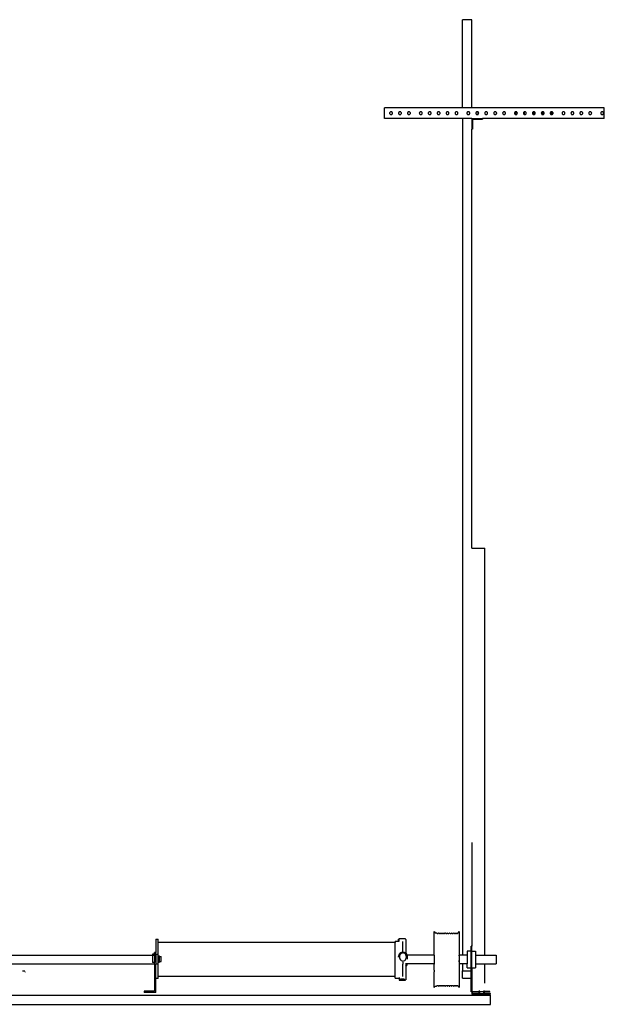
# Model space of a CAD drawing. Units: inches. Extents: x 33 to 454, y -24 to 101.
# Drawn here: x 98 to 162, y -7 to 101 of the extents above; entities that cross this region are included whole.
import ezdxf

# ---------------------------------------------------------------- set-up
doc = ezdxf.new("R2010")
doc.units = ezdxf.units.IN
doc.header["$MEASUREMENT"] = 0
doc.layers.add('Edges', color=7, linetype='Continuous')

# ---------------------------------------------------------------- blocks, each defined once
blk = doc.blocks.new('clopay reserve wood garage door pl')
at = {"layer": 'Edges'}
for p, q in [((146.42, 91.59), (146.42, 101.3)), ((147.42, 101.3), (146.42, 101.3)), ((147.42, 91.59), (147.42, 101.3)), ((137.8, 90.4), (137.8, 91.59)), ((146.42, 91.59), (137.8, 91.59)), ((147.42, 91.59), (146.42, 91.59)), ((162.04, 91.59), (147.42, 91.59)), ((162.04, 90.4), (162.04, 91.59)), ((146.42, 90.4), (137.8, 90.4)), ((138.4, 91.07), (138.38, 91.04)), ((138.38, 91.04), (138.38, 90.99)), ((138.38, 90.99), (138.38, 90.95)), ((138.38, 90.95), (138.4, 90.92)), ((138.38, 90.42), (138.38, 90.43)), ((138.42, 91.11), (138.4, 91.07)), ((138.4, 90.92), (138.42, 90.88)), ((138.46, 91.13), (138.42, 91.11)), ((138.42, 90.88), (138.46, 90.86)), ((138.5, 91.15), (138.46, 91.13)), ((138.46, 90.86), (138.5, 90.84)), ((138.54, 91.15), (138.5, 91.15)), ((138.5, 90.84), (138.54, 90.84)), ((138.58, 91.15), (138.54, 91.15)), ((138.54, 90.84), (138.58, 90.84)), ((138.62, 91.13), (138.58, 91.15)), ((138.58, 90.84), (138.62, 90.86)), ((138.65, 91.11), (138.62, 91.13)), ((138.62, 90.86), (138.65, 90.88)), ((138.67, 91.07), (138.65, 91.11)), ((138.65, 90.88), (138.67, 90.92)), ((138.69, 91.04), (138.67, 91.07)), ((138.67, 90.92), (138.69, 90.95)), ((138.7, 90.99), (138.69, 91.04)), ((138.69, 90.95), (138.7, 90.99)), ((138.7, 90.43), (138.7, 90.43)), ((139.37, 91.04), (139.36, 90.99)), ((139.36, 90.99), (139.37, 90.95)), ((139.38, 91.07), (139.37, 91.04)), ((139.37, 90.95), (139.38, 90.92)), ((139.41, 91.11), (139.38, 91.07)), ((139.38, 90.92), (139.41, 90.88)), ((139.44, 91.13), (139.41, 91.11)), ((139.41, 90.88), (139.44, 90.86)), ((139.48, 91.15), (139.44, 91.13)), ((139.44, 90.86), (139.48, 90.84)), ((139.52, 91.15), (139.48, 91.15)), ((139.48, 90.84), (139.52, 90.84)), ((139.56, 91.15), (139.52, 91.15)), ((139.52, 90.84), (139.56, 90.84)), ((139.6, 91.13), (139.56, 91.15)), ((139.56, 90.84), (139.6, 90.86)), ((139.63, 91.11), (139.6, 91.13)), ((139.6, 90.86), (139.63, 90.88)), ((139.66, 91.07), (139.63, 91.11)), ((139.63, 90.88), (139.66, 90.92)), ((139.67, 91.04), (139.66, 91.07)), ((139.66, 90.92), (139.67, 90.95)), ((139.68, 90.99), (139.67, 91.04)), ((139.67, 90.95), (139.68, 90.99)), ((139.68, 90.45), (139.68, 90.45)), ((140.37, 91.07), (140.35, 91.04)), ((140.35, 91.04), (140.35, 90.99)), ((140.35, 90.99), (140.35, 90.95)), ((140.35, 90.95), (140.37, 90.92)), ((140.39, 91.11), (140.37, 91.07)), ((140.37, 90.92), (140.39, 90.88)), ((140.43, 91.13), (140.39, 91.11)), ((140.39, 90.88), (140.43, 90.86)), ((140.46, 91.15), (140.43, 91.13)), ((140.43, 90.86), (140.46, 90.84)), ((140.51, 91.15), (140.46, 91.15)), ((140.46, 90.84), (140.51, 90.84)), ((140.55, 91.15), (140.51, 91.15)), ((140.51, 90.84), (140.55, 90.84)), ((140.58, 91.13), (140.55, 91.15)), ((140.55, 90.84), (140.58, 90.86)), ((140.62, 91.11), (140.58, 91.13)), ((140.58, 90.86), (140.62, 90.88)), ((140.64, 91.07), (140.62, 91.11)), ((140.62, 90.88), (140.64, 90.92)), ((140.66, 91.04), (140.64, 91.07)), ((140.64, 90.92), (140.66, 90.95)), ((140.66, 90.99), (140.66, 91.04)), ((140.66, 90.95), (140.66, 90.99)), ((141.66, 91.04), (141.65, 90.99)), ((141.65, 90.99), (141.66, 90.95)), ((141.67, 91.07), (141.66, 91.04)), ((141.66, 90.95), (141.67, 90.92)), ((141.7, 91.11), (141.67, 91.07)), ((141.67, 90.92), (141.7, 90.88)), ((141.73, 91.13), (141.7, 91.11)), ((141.7, 90.88), (141.73, 90.86)), ((141.77, 91.15), (141.73, 91.13)), ((141.73, 90.86), (141.77, 90.84)), ((141.81, 91.15), (141.77, 91.15)), ((141.77, 90.84), (141.81, 90.84)), ((141.85, 91.15), (141.81, 91.15)), ((141.81, 90.84), (141.85, 90.84)), ((141.89, 91.13), (141.85, 91.15)), ((141.85, 90.84), (141.89, 90.86)), ((141.93, 91.11), (141.89, 91.13)), ((141.89, 90.86), (141.93, 90.88)), ((141.95, 91.07), (141.93, 91.11)), ((141.93, 90.88), (141.95, 90.92)), ((141.97, 91.04), (141.95, 91.07)), ((141.95, 90.92), (141.97, 90.95)), ((141.97, 90.99), (141.97, 91.04)), ((141.97, 90.95), (141.97, 90.99)), ((142.66, 91.07), (142.64, 91.04)), ((142.64, 91.04), (142.64, 90.99)), ((142.64, 90.99), (142.64, 90.95)), ((142.64, 90.95), (142.66, 90.92)), ((142.68, 91.11), (142.66, 91.07)), ((142.66, 90.92), (142.68, 90.88)), ((142.72, 91.13), (142.68, 91.11)), ((142.68, 90.88), (142.72, 90.86)), ((142.76, 91.15), (142.72, 91.13)), ((142.72, 90.86), (142.76, 90.84)), ((142.8, 91.15), (142.76, 91.15)), ((142.76, 90.84), (142.8, 90.84)), ((142.84, 91.15), (142.8, 91.15)), ((142.8, 90.84), (142.84, 90.84)), ((142.88, 91.13), (142.84, 91.15)), ((142.84, 90.84), (142.88, 90.86)), ((142.91, 91.11), (142.88, 91.13)), ((142.88, 90.86), (142.91, 90.88)), ((142.93, 91.07), (142.91, 91.11)), ((142.91, 90.88), (142.93, 90.92)), ((142.95, 91.04), (142.93, 91.07)), ((142.93, 90.92), (142.95, 90.95)), ((142.96, 90.99), (142.95, 91.04)), ((142.95, 90.95), (142.96, 90.99)), ((143.63, 91.04), (143.62, 90.99)), ((143.62, 90.99), (143.63, 90.95)), ((143.64, 91.07), (143.63, 91.04)), ((143.63, 90.95), (143.64, 90.92)), ((143.67, 91.11), (143.64, 91.07)), ((143.64, 90.92), (143.67, 90.88)), ((143.7, 91.13), (143.67, 91.11)), ((143.67, 90.88), (143.7, 90.86)), ((143.74, 91.15), (143.7, 91.13)), ((143.7, 90.86), (143.74, 90.84)), ((143.78, 91.15), (143.74, 91.15)), ((143.74, 90.84), (143.78, 90.84)), ((143.82, 91.15), (143.78, 91.15)), ((143.78, 90.84), (143.82, 90.84)), ((143.86, 91.13), (143.82, 91.15)), ((143.82, 90.84), (143.86, 90.86)), ((143.89, 91.11), (143.86, 91.13)), ((143.86, 90.86), (143.89, 90.88)), ((143.92, 91.07), (143.89, 91.11)), ((143.89, 90.88), (143.92, 90.92)), ((143.93, 91.04), (143.92, 91.07)), ((143.92, 90.92), (143.93, 90.95)), ((143.94, 90.99), (143.93, 91.04)), ((143.93, 90.95), (143.94, 90.99)), ((144.63, 91.07), (144.61, 91.04)), ((144.61, 91.04), (144.61, 90.99)), ((144.61, 90.99), (144.61, 90.95)), ((144.61, 90.95), (144.63, 90.92)), ((144.65, 91.11), (144.63, 91.07)), ((144.63, 90.92), (144.65, 90.88)), ((144.69, 91.13), (144.65, 91.11)), ((144.65, 90.88), (144.69, 90.86)), ((144.72, 91.15), (144.69, 91.13)), ((144.69, 90.86), (144.72, 90.84)), ((144.77, 91.15), (144.72, 91.15)), ((144.72, 90.84), (144.77, 90.84)), ((144.81, 91.15), (144.77, 91.15)), ((144.77, 90.84), (144.81, 90.84)), ((144.84, 91.13), (144.81, 91.15)), ((144.81, 90.84), (144.84, 90.86)), ((144.88, 91.11), (144.84, 91.13)), ((144.84, 90.86), (144.88, 90.88)), ((144.9, 91.07), (144.88, 91.11)), ((144.88, 90.88), (144.9, 90.92)), ((144.92, 91.04), (144.9, 91.07)), ((144.9, 90.92), (144.92, 90.95)), ((144.92, 90.99), (144.92, 91.04)), ((144.92, 90.95), (144.92, 90.99)), ((145.6, 91.04), (145.59, 90.99)), ((145.59, 90.99), (145.6, 90.95)), ((145.61, 91.07), (145.6, 91.04)), ((145.6, 90.95), (145.61, 90.92)), ((145.64, 91.11), (145.61, 91.07)), ((145.61, 90.92), (145.64, 90.88)), ((145.67, 91.13), (145.64, 91.11)), ((145.64, 90.88), (145.67, 90.86)), ((145.71, 91.15), (145.67, 91.13)), ((145.67, 90.86), (145.71, 90.84)), ((145.75, 91.15), (145.71, 91.15)), ((145.71, 90.84), (145.75, 90.84)), ((145.79, 91.15), (145.75, 91.15)), ((145.75, 90.84), (145.79, 90.84)), ((145.83, 91.13), (145.79, 91.15)), ((145.79, 90.84), (145.83, 90.86)), ((145.86, 91.11), (145.83, 91.13)), ((145.83, 90.86), (145.86, 90.88)), ((145.89, 91.07), (145.86, 91.11)), ((145.86, 90.88), (145.89, 90.92)), ((145.9, 91.04), (145.89, 91.07)), ((145.89, 90.92), (145.9, 90.95)), ((145.91, 90.99), (145.9, 91.04)), ((145.9, 90.95), (145.91, 90.99)), ((146.42, 90.4), (146.42, -1.89)), ((147.42, 90.4), (146.42, 90.4)), ((146.9, 91.04), (146.89, 90.99)), ((146.89, 90.99), (146.9, 90.95)), ((146.92, 91.07), (146.9, 91.04)), ((146.9, 90.95), (146.92, 90.92)), ((146.94, 91.11), (146.92, 91.07)), ((146.92, 90.92), (146.94, 90.88)), ((146.97, 91.13), (146.94, 91.11)), ((146.94, 90.88), (146.97, 90.86)), ((147.01, 91.15), (146.97, 91.13)), ((146.97, 90.86), (147.01, 90.84)), ((147.05, 91.15), (147.01, 91.15)), ((147.01, 90.84), (147.05, 90.84)), ((147.09, 91.15), (147.05, 91.15)), ((147.05, 90.84), (147.09, 90.84)), ((147.13, 91.13), (147.09, 91.15)), ((147.09, 90.84), (147.13, 90.86)), ((147.17, 91.11), (147.13, 91.13)), ((147.13, 90.86), (147.17, 90.88)), ((147.19, 91.07), (147.17, 91.11)), ((147.17, 90.88), (147.19, 90.92)), ((147.21, 91.04), (147.19, 91.07)), ((147.19, 90.92), (147.21, 90.95)), ((147.21, 90.99), (147.21, 91.04)), ((147.21, 90.95), (147.21, 90.99)), ((147.42, 90.4), (148.6, 90.4)), ((147.42, 90.4), (147.42, 89.22)), ((147.5, 90.33), (148.6, 90.33)), ((147.5, 90.33), (147.5, 89.22)), ((147.9, 91.07), (147.88, 91.04)), ((147.88, 91.04), (147.88, 90.99)), ((147.88, 90.99), (147.88, 90.95)), ((147.88, 90.95), (147.9, 90.92)), ((147.92, 91.11), (147.9, 91.07)), ((147.9, 90.92), (147.92, 90.88)), ((147.96, 91.13), (147.92, 91.11)), ((147.92, 90.88), (147.96, 90.86)), ((148, 91.15), (147.96, 91.13)), ((147.96, 90.86), (148, 90.84)), ((148.04, 91.15), (148, 91.15)), ((148, 90.84), (148.04, 90.84)), ((148.08, 91.15), (148.04, 91.15)), ((148.04, 90.84), (148.08, 90.84)), ((148.12, 91.13), (148.08, 91.15)), ((148.08, 90.84), (148.12, 90.86)), ((148.12, 91.07), (148.11, 91.04)), ((148.11, 91.04), (148.11, 90.99)), ((148.11, 90.99), (148.11, 90.95)), ((148.11, 90.95), (148.12, 90.92)), ((148.14, 91.12), (148.12, 91.13)), ((148.13, 91.11), (148.12, 91.07)), ((148.12, 90.92), (148.13, 90.88)), ((148.12, 90.86), (148.14, 90.87)), ((148.14, 91.12), (148.13, 91.11)), ((148.13, 90.88), (148.14, 90.87)), ((148.15, 91.11), (148.14, 91.12)), ((148.14, 90.87), (148.15, 90.88)), ((148.17, 91.07), (148.15, 91.11)), ((148.15, 90.88), (148.17, 90.92)), ((148.19, 91.05), (148.17, 91.07)), ((148.17, 90.92), (148.19, 90.94)), ((148.19, 91.04), (148.19, 91.05)), ((148.19, 91.04), (148.19, 91.05)), ((148.2, 90.99), (148.19, 91.04)), ((148.19, 90.99), (148.19, 91.04)), ((148.19, 90.95), (148.2, 90.99)), ((148.19, 90.95), (148.19, 90.99)), ((148.19, 90.94), (148.19, 90.95)), ((148.19, 90.94), (148.19, 90.95)), ((148.6, 90.4), (148.6, 90.33)), ((162.04, 90.4), (148.6, 90.4)), ((148.87, 91.04), (148.86, 90.99)), ((148.86, 90.99), (148.87, 90.95)), ((148.88, 91.07), (148.87, 91.04)), ((148.87, 90.95), (148.88, 90.92)), ((148.91, 91.11), (148.88, 91.07)), ((148.88, 90.92), (148.91, 90.88)), ((148.94, 91.13), (148.91, 91.11)), ((148.91, 90.88), (148.94, 90.86)), ((148.98, 91.15), (148.94, 91.13)), ((148.94, 90.86), (148.98, 90.84)), ((149.02, 91.15), (148.98, 91.15)), ((148.98, 90.84), (149.02, 90.84)), ((149.06, 91.15), (149.02, 91.15)), ((149.02, 90.84), (149.06, 90.84)), ((149.1, 91.13), (149.06, 91.15)), ((149.06, 90.84), (149.1, 90.86)), ((149.13, 91.11), (149.1, 91.13)), ((149.1, 90.86), (149.13, 90.88)), ((149.16, 91.07), (149.13, 91.11)), ((149.13, 90.88), (149.16, 90.92)), ((149.17, 91.04), (149.16, 91.07)), ((149.16, 90.92), (149.17, 90.95)), ((149.18, 90.99), (149.17, 91.04)), ((149.17, 90.95), (149.18, 90.99)), ((149.87, 91.07), (149.85, 91.04)), ((149.85, 91.04), (149.85, 90.99)), ((149.85, 90.99), (149.85, 90.95)), ((149.85, 90.95), (149.87, 90.92)), ((149.89, 91.11), (149.87, 91.07)), ((149.87, 90.92), (149.89, 90.88)), ((149.93, 91.13), (149.89, 91.11)), ((149.89, 90.88), (149.93, 90.86)), ((149.96, 91.15), (149.93, 91.13)), ((149.93, 90.86), (149.96, 90.84)), ((150.01, 91.15), (149.96, 91.15)), ((149.96, 90.84), (150.01, 90.84)), ((150.05, 91.15), (150.01, 91.15)), ((150.01, 90.84), (150.05, 90.84)), ((150.08, 91.13), (150.05, 91.15)), ((150.05, 90.84), (150.08, 90.86)), ((150.12, 91.11), (150.08, 91.13)), ((150.08, 90.86), (150.12, 90.88)), ((150.14, 91.07), (150.12, 91.11)), ((150.12, 90.88), (150.14, 90.92)), ((150.16, 91.04), (150.14, 91.07)), ((150.14, 90.92), (150.16, 90.95)), ((150.16, 91.02), (150.16, 91.04)), ((150.16, 91.02), (150.16, 90.99)), ((150.16, 90.99), (150.16, 91.02)), ((150.16, 90.99), (150.16, 90.97)), ((150.16, 90.97), (150.16, 90.99)), ((150.16, 90.95), (150.16, 90.97)), ((150.84, 91.04), (150.83, 90.99)), ((150.83, 90.99), (150.84, 90.95)), ((150.85, 91.07), (150.84, 91.04)), ((150.84, 90.95), (150.85, 90.92)), ((150.88, 91.11), (150.85, 91.07)), ((150.85, 90.92), (150.88, 90.88)), ((150.91, 91.13), (150.88, 91.11)), ((150.88, 90.88), (150.91, 90.86)), ((150.95, 91.15), (150.91, 91.13)), ((150.91, 90.86), (150.95, 90.84)), ((150.99, 91.15), (150.95, 91.15)), ((150.95, 90.84), (150.99, 90.84)), ((151.03, 91.15), (150.99, 91.15)), ((150.99, 90.84), (151.03, 90.84)), ((151.07, 91.13), (151.03, 91.15)), ((151.03, 90.84), (151.07, 90.86)), ((151.1, 91.11), (151.07, 91.13)), ((151.07, 90.86), (151.1, 90.88)), ((151.12, 91.08), (151.1, 91.11)), ((151.1, 90.88), (151.12, 90.91)), ((151.12, 91.07), (151.11, 91.04)), ((151.11, 91.04), (151.11, 90.99)), ((151.11, 90.99), (151.11, 90.95)), ((151.11, 90.95), (151.12, 90.92)), ((151.12, 91.08), (151.12, 91.07)), ((151.13, 91.07), (151.12, 91.08)), ((151.12, 90.92), (151.12, 90.91)), ((151.12, 90.91), (151.13, 90.92)), ((151.14, 91.04), (151.13, 91.07)), ((151.13, 90.92), (151.14, 90.95)), ((151.15, 90.99), (151.14, 91.04)), ((151.14, 90.95), (151.15, 90.99)), ((152.16, 91.07), (152.14, 91.04)), ((152.14, 91.04), (152.14, 90.99)), ((152.14, 90.99), (152.14, 90.95)), ((152.14, 90.95), (152.16, 90.92)), ((152.18, 91.11), (152.16, 91.07)), ((152.16, 90.92), (152.18, 90.88)), ((152.22, 91.13), (152.18, 91.11)), ((152.18, 90.88), (152.22, 90.86)), ((152.22, 91.07), (152.21, 91.04)), ((152.21, 91.04), (152.21, 90.99)), ((152.21, 90.99), (152.21, 90.95)), ((152.21, 90.95), (152.22, 90.92)), ((152.24, 91.14), (152.22, 91.13)), ((152.23, 91.11), (152.22, 91.07)), ((152.22, 90.92), (152.23, 90.88)), ((152.22, 90.86), (152.24, 90.85)), ((152.25, 91.13), (152.23, 91.11)), ((152.23, 90.88), (152.25, 90.86)), ((152.26, 91.15), (152.24, 91.14)), ((152.25, 91.14), (152.24, 91.14)), ((152.24, 90.85), (152.26, 90.84)), ((152.24, 90.85), (152.25, 90.85)), ((152.25, 91.14), (152.25, 91.13)), ((152.26, 91.13), (152.25, 91.14)), ((152.25, 90.86), (152.25, 90.85)), ((152.25, 90.85), (152.26, 90.86)), ((152.3, 91.15), (152.26, 91.15)), ((152.27, 91.11), (152.26, 91.13)), ((152.26, 90.86), (152.27, 90.88)), ((152.26, 90.84), (152.3, 90.84)), ((152.28, 91.07), (152.27, 91.11)), ((152.27, 90.88), (152.28, 90.92)), ((152.29, 91.04), (152.28, 91.07)), ((152.28, 90.92), (152.29, 90.95)), ((152.29, 90.99), (152.29, 91.04)), ((152.29, 90.95), (152.29, 90.99)), ((152.34, 91.15), (152.3, 91.15)), ((152.3, 90.84), (152.34, 90.84)), ((152.38, 91.13), (152.34, 91.15)), ((152.34, 90.84), (152.38, 90.86)), ((152.41, 91.11), (152.38, 91.13)), ((152.38, 90.86), (152.41, 90.88)), ((152.43, 91.07), (152.41, 91.11)), ((152.41, 90.88), (152.43, 90.92)), ((152.45, 91.04), (152.43, 91.07)), ((152.43, 90.92), (152.45, 90.95)), ((152.46, 90.99), (152.45, 91.04)), ((152.45, 90.95), (152.46, 90.99)), ((153.13, 91.04), (153.12, 90.99)), ((153.12, 90.99), (153.13, 90.95)), ((153.14, 91.07), (153.13, 91.04)), ((153.13, 90.95), (153.14, 90.92)), ((153.17, 91.11), (153.14, 91.07)), ((153.14, 90.92), (153.17, 90.88)), ((153.17, 91.07), (153.16, 91.04)), ((153.16, 91.04), (153.16, 90.99)), ((153.16, 90.99), (153.16, 90.95)), ((153.16, 90.95), (153.17, 90.92)), ((153.19, 91.12), (153.17, 91.11)), ((153.18, 91.11), (153.17, 91.07)), ((153.17, 90.92), (153.18, 90.88)), ((153.17, 90.88), (153.19, 90.87)), ((153.19, 91.12), (153.18, 91.11)), ((153.18, 90.88), (153.19, 90.87)), ((153.2, 91.13), (153.19, 91.12)), ((153.19, 90.87), (153.2, 90.86)), ((153.24, 91.15), (153.2, 91.13)), ((153.22, 91.11), (153.2, 91.13)), ((153.2, 91.13), (153.2, 91.13)), ((153.2, 90.86), (153.22, 90.88)), ((153.2, 90.86), (153.2, 90.86)), ((153.2, 90.86), (153.24, 90.84)), ((153.23, 91.07), (153.22, 91.11)), ((153.22, 90.88), (153.23, 90.92)), ((153.24, 91.04), (153.23, 91.07)), ((153.23, 90.92), (153.24, 90.95)), ((153.28, 91.15), (153.24, 91.15)), ((153.24, 90.99), (153.24, 91.04)), ((153.24, 90.95), (153.24, 90.99)), ((153.24, 90.84), (153.28, 90.84)), ((153.32, 91.15), (153.28, 91.15)), ((153.28, 90.84), (153.32, 90.84)), ((153.36, 91.13), (153.32, 91.15)), ((153.32, 90.84), (153.36, 90.86)), ((153.39, 91.11), (153.36, 91.13)), ((153.36, 90.86), (153.39, 90.88)), ((153.42, 91.07), (153.39, 91.11)), ((153.39, 90.88), (153.42, 90.92)), ((153.43, 91.04), (153.42, 91.07)), ((153.42, 90.92), (153.43, 90.95)), ((153.44, 90.99), (153.43, 91.04)), ((153.43, 90.95), (153.44, 90.99)), ((154.13, 91.07), (154.11, 91.04)), ((154.11, 91.04), (154.11, 90.99)), ((154.11, 90.99), (154.11, 90.95)), ((154.11, 90.95), (154.13, 90.92)), ((154.15, 91.11), (154.13, 91.07)), ((154.13, 90.92), (154.15, 90.88)), ((154.19, 91.13), (154.15, 91.11)), ((154.15, 90.88), (154.19, 90.86)), ((154.22, 91.15), (154.19, 91.13)), ((154.19, 90.86), (154.22, 90.84)), ((154.27, 91.15), (154.22, 91.15)), ((154.22, 90.84), (154.27, 90.84)), ((154.27, 91.07), (154.26, 91.04)), ((154.26, 91.04), (154.26, 90.99)), ((154.26, 90.99), (154.26, 90.95)), ((154.26, 90.95), (154.27, 90.92)), ((154.29, 91.15), (154.27, 91.15)), ((154.31, 91.15), (154.27, 91.15)), ((154.27, 91.15), (154.27, 91.15)), ((154.28, 91.11), (154.27, 91.07)), ((154.27, 90.92), (154.28, 90.88)), ((154.27, 90.84), (154.29, 90.84)), ((154.27, 90.84), (154.27, 90.84)), ((154.27, 90.84), (154.31, 90.84)), ((154.3, 91.13), (154.28, 91.11)), ((154.28, 90.88), (154.3, 90.86)), ((154.3, 91.14), (154.29, 91.15)), ((154.29, 90.84), (154.3, 90.85)), ((154.3, 91.14), (154.3, 91.13)), ((154.31, 91.13), (154.3, 91.14)), ((154.3, 90.86), (154.3, 90.85)), ((154.3, 90.85), (154.31, 90.86)), ((154.34, 91.13), (154.31, 91.15)), ((154.32, 91.11), (154.31, 91.13)), ((154.31, 90.86), (154.32, 90.88)), ((154.31, 90.84), (154.34, 90.86)), ((154.34, 91.07), (154.32, 91.11)), ((154.32, 90.88), (154.34, 90.92)), ((154.38, 91.11), (154.34, 91.13)), ((154.34, 91.04), (154.34, 91.07)), ((154.35, 90.99), (154.34, 91.04)), ((154.34, 90.95), (154.35, 90.99)), ((154.34, 90.92), (154.34, 90.95)), ((154.34, 90.86), (154.38, 90.88)), ((154.4, 91.07), (154.38, 91.11)), ((154.38, 90.88), (154.4, 90.92)), ((154.42, 91.04), (154.4, 91.07)), ((154.4, 90.92), (154.42, 90.95)), ((154.42, 90.99), (154.42, 91.04)), ((154.42, 90.95), (154.42, 90.99)), ((155.1, 91.04), (155.09, 90.99)), ((155.09, 90.99), (155.1, 90.95)), ((155.11, 91.07), (155.1, 91.04)), ((155.1, 90.95), (155.11, 90.92)), ((155.14, 91.11), (155.11, 91.07)), ((155.11, 90.92), (155.14, 90.88)), ((155.17, 91.13), (155.14, 91.11)), ((155.14, 90.88), (155.17, 90.86)), ((155.21, 91.15), (155.17, 91.13)), ((155.17, 90.86), (155.21, 90.84)), ((155.23, 91.15), (155.21, 91.15)), ((155.22, 91.07), (155.21, 91.04)), ((155.21, 91.04), (155.21, 90.99)), ((155.21, 90.99), (155.21, 90.95)), ((155.21, 90.95), (155.22, 90.92)), ((155.21, 90.84), (155.23, 90.84)), ((155.23, 91.11), (155.22, 91.07)), ((155.22, 90.92), (155.23, 90.88)), ((155.24, 91.15), (155.23, 91.15)), ((155.25, 91.15), (155.23, 91.15)), ((155.25, 91.13), (155.23, 91.11)), ((155.23, 90.88), (155.25, 90.86)), ((155.23, 90.84), (155.24, 90.84)), ((155.23, 90.84), (155.25, 90.84)), ((155.25, 91.14), (155.24, 91.15)), ((155.24, 90.84), (155.25, 90.85)), ((155.29, 91.15), (155.25, 91.15)), ((155.25, 91.14), (155.25, 91.13)), ((155.26, 91.13), (155.25, 91.14)), ((155.25, 90.86), (155.25, 90.85)), ((155.25, 90.85), (155.26, 90.86)), ((155.25, 90.84), (155.29, 90.84)), ((155.27, 91.11), (155.26, 91.13)), ((155.26, 90.86), (155.27, 90.88)), ((155.28, 91.07), (155.27, 91.11)), ((155.27, 90.88), (155.28, 90.92)), ((155.29, 91.04), (155.28, 91.07)), ((155.28, 90.92), (155.29, 90.95)), ((155.33, 91.13), (155.29, 91.15)), ((155.29, 90.99), (155.29, 91.04)), ((155.29, 90.95), (155.29, 90.99)), ((155.29, 90.84), (155.33, 90.86)), ((155.36, 91.11), (155.33, 91.13)), ((155.33, 90.86), (155.36, 90.88)), ((155.39, 91.07), (155.36, 91.11)), ((155.36, 90.88), (155.39, 90.92)), ((155.4, 91.04), (155.39, 91.07)), ((155.39, 90.92), (155.4, 90.95)), ((155.41, 90.99), (155.4, 91.04)), ((155.4, 90.95), (155.41, 90.99)), ((156.08, 91.04), (156.07, 90.99)), ((156.07, 90.99), (156.08, 90.95)), ((156.1, 91.07), (156.08, 91.04)), ((156.08, 90.95), (156.1, 90.92)), ((156.12, 91.11), (156.1, 91.07)), ((156.1, 90.92), (156.12, 90.88)), ((156.15, 91.13), (156.12, 91.11)), ((156.12, 90.88), (156.15, 90.86)), ((156.19, 91.15), (156.15, 91.13)), ((156.15, 90.86), (156.19, 90.84)), ((156.17, 91.07), (156.16, 91.04)), ((156.16, 91.04), (156.16, 90.99)), ((156.16, 90.99), (156.16, 90.95)), ((156.16, 90.95), (156.17, 90.92)), ((156.18, 91.11), (156.17, 91.07)), ((156.17, 90.92), (156.18, 90.88)), ((156.2, 91.13), (156.18, 91.11)), ((156.18, 90.88), (156.2, 90.86)), ((156.23, 91.15), (156.19, 91.15)), ((156.19, 91.15), (156.19, 91.15)), ((156.2, 91.14), (156.19, 91.15)), ((156.19, 90.84), (156.2, 90.85)), ((156.19, 90.84), (156.23, 90.84)), ((156.19, 90.84), (156.19, 90.84)), ((156.2, 91.14), (156.2, 91.13)), ((156.2, 91.13), (156.2, 91.14)), ((156.22, 91.11), (156.2, 91.13)), ((156.2, 90.86), (156.22, 90.88)), ((156.2, 90.86), (156.2, 90.85)), ((156.2, 90.85), (156.2, 90.86)), ((156.23, 91.07), (156.22, 91.11)), ((156.22, 90.88), (156.23, 90.92)), ((156.28, 91.15), (156.23, 91.15)), ((156.24, 91.04), (156.23, 91.07)), ((156.23, 90.92), (156.24, 90.95)), ((156.23, 90.84), (156.28, 90.84)), ((156.24, 90.99), (156.24, 91.04)), ((156.24, 90.95), (156.24, 90.99)), ((156.31, 91.13), (156.28, 91.15)), ((156.28, 90.84), (156.31, 90.86)), ((156.35, 91.11), (156.31, 91.13)), ((156.31, 90.86), (156.35, 90.88)), ((156.37, 91.07), (156.35, 91.11)), ((156.35, 90.88), (156.37, 90.92)), ((156.39, 91.04), (156.37, 91.07)), ((156.37, 90.92), (156.39, 90.95)), ((156.39, 90.99), (156.39, 91.04)), ((156.39, 90.95), (156.39, 90.99)), ((157.4, 91.07), (157.38, 91.04)), ((157.38, 91.04), (157.38, 90.99)), ((157.38, 90.99), (157.38, 90.95)), ((157.38, 90.95), (157.4, 90.92)), ((157.42, 91.11), (157.4, 91.07)), ((157.4, 90.92), (157.42, 90.88)), ((157.46, 91.13), (157.42, 91.11)), ((157.42, 90.88), (157.46, 90.86)), ((157.5, 91.15), (157.46, 91.13)), ((157.46, 90.86), (157.5, 90.84)), ((157.54, 91.15), (157.5, 91.15)), ((157.5, 90.84), (157.54, 90.84)), ((157.58, 91.15), (157.54, 91.15)), ((157.54, 90.84), (157.58, 90.84)), ((157.62, 91.13), (157.58, 91.15)), ((157.58, 90.84), (157.62, 90.86)), ((157.65, 91.11), (157.62, 91.13)), ((157.62, 90.86), (157.65, 90.88)), ((157.67, 91.07), (157.65, 91.11)), ((157.65, 90.88), (157.67, 90.92)), ((157.69, 91.04), (157.67, 91.07)), ((157.67, 90.92), (157.69, 90.95)), ((157.7, 90.99), (157.69, 91.04)), ((157.69, 90.95), (157.7, 90.99)), ((158.37, 91.04), (158.36, 90.99)), ((158.36, 90.99), (158.37, 90.95)), ((158.38, 91.07), (158.37, 91.04)), ((158.37, 90.95), (158.38, 90.92)), ((158.41, 91.11), (158.38, 91.07)), ((158.38, 90.92), (158.41, 90.88)), ((158.44, 91.13), (158.41, 91.11)), ((158.41, 90.88), (158.44, 90.86)), ((158.48, 91.15), (158.44, 91.13)), ((158.44, 90.86), (158.48, 90.84)), ((158.52, 91.15), (158.48, 91.15)), ((158.48, 90.84), (158.52, 90.84)), ((158.56, 91.15), (158.52, 91.15)), ((158.52, 90.84), (158.56, 90.84)), ((158.6, 91.13), (158.56, 91.15)), ((158.56, 90.84), (158.6, 90.86)), ((158.63, 91.11), (158.6, 91.13)), ((158.6, 90.86), (158.63, 90.88)), ((158.66, 91.07), (158.63, 91.11)), ((158.63, 90.88), (158.66, 90.92)), ((158.67, 91.04), (158.66, 91.07)), ((158.66, 90.92), (158.67, 90.95)), ((158.68, 90.99), (158.67, 91.04)), ((158.67, 90.95), (158.68, 90.99)), ((159.37, 91.07), (159.35, 91.04)), ((159.35, 91.04), (159.35, 90.99)), ((159.35, 90.99), (159.35, 90.95)), ((159.35, 90.95), (159.37, 90.92)), ((159.39, 91.11), (159.37, 91.07)), ((159.37, 90.92), (159.39, 90.88)), ((159.43, 91.13), (159.39, 91.11)), ((159.39, 90.88), (159.43, 90.86)), ((159.46, 91.15), (159.43, 91.13)), ((159.43, 90.86), (159.46, 90.84)), ((159.51, 91.15), (159.46, 91.15)), ((159.46, 90.84), (159.51, 90.84)), ((159.55, 91.15), (159.51, 91.15)), ((159.51, 90.84), (159.55, 90.84)), ((159.58, 91.13), (159.55, 91.15)), ((159.55, 90.84), (159.58, 90.86)), ((159.62, 91.11), (159.58, 91.13)), ((159.58, 90.86), (159.62, 90.88)), ((159.64, 91.07), (159.62, 91.11)), ((159.62, 90.88), (159.64, 90.92)), ((159.66, 91.04), (159.64, 91.07)), ((159.64, 90.92), (159.66, 90.95)), ((159.66, 90.99), (159.66, 91.04)), ((159.66, 90.95), (159.66, 90.99)), ((160.34, 91.04), (160.33, 90.99)), ((160.33, 90.99), (160.34, 90.95)), ((160.35, 91.07), (160.34, 91.04)), ((160.34, 90.95), (160.35, 90.92)), ((160.38, 91.11), (160.35, 91.07)), ((160.35, 90.92), (160.38, 90.88)), ((160.41, 91.13), (160.38, 91.11)), ((160.38, 90.88), (160.41, 90.86)), ((160.45, 91.15), (160.41, 91.13)), ((160.41, 90.86), (160.45, 90.84)), ((160.49, 91.15), (160.45, 91.15)), ((160.45, 90.84), (160.49, 90.84)), ((160.53, 91.15), (160.49, 91.15)), ((160.49, 90.84), (160.53, 90.84)), ((160.57, 91.13), (160.53, 91.15)), ((160.53, 90.84), (160.57, 90.86)), ((160.6, 91.11), (160.57, 91.13)), ((160.57, 90.86), (160.6, 90.88)), ((160.63, 91.07), (160.6, 91.11)), ((160.6, 90.88), (160.63, 90.92)), ((160.64, 91.04), (160.63, 91.07)), ((160.63, 90.92), (160.64, 90.95)), ((160.65, 90.99), (160.64, 91.04)), ((160.64, 90.95), (160.65, 90.99)), ((161.65, 91.04), (161.64, 90.99)), ((161.64, 90.99), (161.65, 90.95)), ((161.66, 91.07), (161.65, 91.04)), ((161.65, 90.95), (161.66, 90.92)), ((161.69, 91.11), (161.66, 91.07)), ((161.66, 90.92), (161.69, 90.88)), ((161.72, 91.13), (161.69, 91.11)), ((161.69, 90.88), (161.72, 90.86)), ((161.76, 91.15), (161.72, 91.13)), ((161.72, 90.86), (161.76, 90.84)), ((161.8, 91.15), (161.76, 91.15)), ((161.76, 90.84), (161.8, 90.84)), ((161.84, 91.15), (161.8, 91.15)), ((161.8, 90.84), (161.84, 90.84)), ((161.88, 91.13), (161.84, 91.15)), ((161.84, 90.84), (161.88, 90.86)), ((161.91, 91.11), (161.88, 91.13)), ((161.88, 90.86), (161.91, 90.88)), ((161.94, 91.07), (161.91, 91.11)), ((161.91, 90.88), (161.94, 90.92)), ((161.95, 91.04), (161.94, 91.07)), ((161.94, 90.92), (161.95, 90.95)), ((161.96, 90.99), (161.95, 91.04)), ((161.95, 90.95), (161.96, 90.99)), ((147.42, 43.02), (147.42, 89.22)), ((147.5, 89.22), (147.42, 89.22)), ((147.42, 43.02), (148.86, 43.02)), ((148.86, -1.89), (148.86, 43.02)), ((147.42, 10.55), (147.42, -0.9)), ((143.29, 0.7), (143.41, 0.57)), ((143.29, -1.89), (143.29, 0.7)), ((143.41, 0.57), (143.55, 0.57)), ((143.55, 0.57), (143.56, 0.54)), ((143.58, 0.52), (143.56, 0.54)), ((143.58, 0.52), (143.6, 0.5)), ((143.6, 0.5), (143.62, 0.49)), ((143.62, 0.49), (143.64, 0.48)), ((143.64, 0.48), (143.66, 0.48)), ((143.66, 0.48), (143.69, 0.48)), ((143.69, 0.48), (143.71, 0.49)), ((143.71, 0.49), (143.73, 0.5)), ((143.73, 0.5), (143.75, 0.52)), ((143.75, 0.52), (143.76, 0.54)), ((143.76, 0.54), (143.77, 0.57)), ((143.77, 0.57), (143.81, 0.57)), ((143.81, 0.57), (143.82, 0.54)), ((143.82, 0.54), (143.84, 0.52)), ((143.84, 0.52), (143.86, 0.5)), ((143.86, 0.5), (143.88, 0.49)), ((143.88, 0.49), (143.9, 0.48)), ((143.9, 0.48), (143.92, 0.48)), ((143.92, 0.48), (143.95, 0.48)), ((143.95, 0.48), (143.97, 0.49)), ((143.97, 0.49), (143.99, 0.5)), ((143.99, 0.5), (144.01, 0.52)), ((144.01, 0.52), (144.02, 0.54)), ((144.02, 0.54), (144.03, 0.57)), ((144.03, 0.57), (144.04, 0.54)), ((144.04, 0.54), (144.06, 0.52)), ((144.06, 0.52), (144.08, 0.5)), ((144.08, 0.5), (144.1, 0.49)), ((144.1, 0.49), (144.12, 0.48)), ((144.12, 0.48), (144.14, 0.48)), ((144.14, 0.48), (144.17, 0.48)), ((144.17, 0.48), (144.19, 0.49)), ((144.19, 0.49), (144.21, 0.5)), ((144.21, 0.5), (144.23, 0.52)), ((144.23, 0.52), (144.24, 0.54)), ((144.24, 0.54), (144.25, 0.57)), ((144.25, 0.57), (144.27, 0.54)), ((144.27, 0.54), (144.28, 0.52)), ((144.28, 0.52), (144.3, 0.5)), ((144.3, 0.5), (144.32, 0.49)), ((144.32, 0.49), (144.34, 0.48)), ((144.34, 0.48), (144.37, 0.48)), ((144.37, 0.48), (144.39, 0.48)), ((144.39, 0.48), (144.41, 0.49)), ((144.41, 0.49), (144.43, 0.5)), ((144.43, 0.5), (144.45, 0.52)), ((144.45, 0.52), (144.47, 0.54)), ((144.47, 0.54), (144.48, 0.57)), ((144.48, 0.57), (144.51, 0.57)), ((144.51, 0.57), (144.52, 0.54)), ((144.52, 0.54), (144.54, 0.52)), ((144.54, 0.52), (144.56, 0.5)), ((144.56, 0.5), (144.58, 0.49)), ((144.58, 0.49), (144.6, 0.48)), ((144.6, 0.48), (144.62, 0.48)), ((144.62, 0.48), (144.65, 0.48)), ((144.65, 0.48), (144.67, 0.49)), ((144.67, 0.49), (144.69, 0.5)), ((144.69, 0.5), (144.71, 0.52)), ((144.71, 0.52), (144.72, 0.54)), ((144.72, 0.54), (144.73, 0.57)), ((144.73, 0.57), (144.75, 0.54)), ((144.75, 0.54), (144.76, 0.52)), ((144.76, 0.52), (144.78, 0.5)), ((144.78, 0.5), (144.8, 0.49)), ((144.8, 0.49), (144.82, 0.48)), ((144.82, 0.48), (144.85, 0.48)), ((144.85, 0.48), (144.87, 0.48)), ((144.87, 0.48), (144.89, 0.49)), ((144.89, 0.49), (144.91, 0.5)), ((144.91, 0.5), (144.93, 0.52)), ((144.93, 0.52), (144.95, 0.54)), ((144.95, 0.54), (144.96, 0.57)), ((144.96, 0.57), (144.99, 0.57)), ((144.99, 0.57), (145, 0.54)), ((145, 0.54), (145.02, 0.52)), ((145.02, 0.52), (145.04, 0.5)), ((145.04, 0.5), (145.06, 0.49)), ((145.06, 0.49), (145.08, 0.48)), ((145.08, 0.48), (145.1, 0.48)), ((145.1, 0.48), (145.13, 0.48)), ((145.13, 0.48), (145.15, 0.49)), ((145.15, 0.49), (145.17, 0.5)), ((145.17, 0.5), (145.19, 0.52)), ((145.19, 0.52), (145.2, 0.54)), ((145.2, 0.54), (145.22, 0.57)), ((145.22, 0.57), (145.23, 0.54)), ((145.23, 0.54), (145.24, 0.52)), ((145.24, 0.52), (145.26, 0.5)), ((145.26, 0.5), (145.28, 0.49)), ((145.28, 0.49), (145.3, 0.48)), ((145.3, 0.48), (145.33, 0.48)), ((145.33, 0.48), (145.35, 0.48)), ((145.35, 0.48), (145.37, 0.49)), ((145.37, 0.49), (145.39, 0.5)), ((145.39, 0.5), (145.41, 0.52)), ((145.41, 0.52), (145.43, 0.54)), ((145.43, 0.54), (145.44, 0.57)), ((145.44, 0.57), (145.47, 0.57)), ((145.47, 0.57), (145.48, 0.54)), ((145.48, 0.54), (145.5, 0.52)), ((145.5, 0.52), (145.52, 0.5)), ((145.52, 0.5), (145.54, 0.49)), ((145.54, 0.49), (145.56, 0.48)), ((145.56, 0.48), (145.58, 0.48)), ((145.58, 0.48), (145.61, 0.48)), ((145.61, 0.48), (145.63, 0.49)), ((145.63, 0.49), (145.65, 0.5)), ((145.65, 0.5), (145.67, 0.52)), ((145.67, 0.52), (145.68, 0.54)), ((145.68, 0.54), (145.7, 0.57)), ((145.7, 0.57), (145.71, 0.54)), ((145.71, 0.54), (145.72, 0.52)), ((145.72, 0.52), (145.74, 0.5)), ((145.74, 0.5), (145.76, 0.49)), ((145.76, 0.49), (145.78, 0.48)), ((145.78, 0.48), (145.81, 0.48)), ((145.81, 0.48), (145.83, 0.48)), ((145.83, 0.48), (145.85, 0.49)), ((145.85, 0.49), (145.87, 0.5)), ((145.87, 0.5), (145.89, 0.52)), ((145.89, 0.52), (145.91, 0.54)), ((145.91, 0.54), (145.92, 0.57)), ((145.92, 0.57), (146.06, 0.7)), ((146.06, 0.7), (146.06, -1.89)), ((112.62, -0.14), (112.88, -0.14)), ((112.62, -0.14), (112.62, -1.62)), ((112.88, -0.51), (112.88, -0.14)), ((112.88, -1.8), (112.88, -0.51)), ((139, -0.51), (112.88, -0.51)), ((139, -0.34), (139.36, -0.34)), ((139, -0.34), (139, -0.51)), ((139, -4.25), (139, -0.51)), ((139.39, -0.13), (139.36, -0.14)), ((139.36, -0.34), (139.36, -0.14)), ((139.36, -0.34), (139.43, -0.34)), ((139.43, -0.12), (139.39, -0.13)), ((139.44, -0.11), (139.43, -0.12)), ((139.43, -0.34), (139.43, -0.12)), ((139.43, -0.34), (139.44, -0.34)), ((139.51, -0.1), (139.44, -0.11)), ((139.44, -0.34), (139.44, -0.19)), ((139.44, -0.34), (139.44, -0.34)), ((139.61, -0.09), (139.51, -0.1)), ((139.71, -0.09), (139.61, -0.09)), ((139.81, -0.09), (139.71, -0.09)), ((139.92, -0.09), (139.81, -0.09)), ((139.85, -1.53), (139.85, -0.37)), ((140.01, -0.1), (139.92, -0.09)), ((140.09, -0.11), (140.01, -0.1)), ((140.14, -0.12), (140.09, -0.11)), ((140.17, -0.14), (140.14, -0.12)), ((140.17, -0.16), (140.17, -0.14)), ((140.17, -0.16), (140.17, -1.68)), ((147.42, -0.9), (147.36, -0.9)), ((147.36, -1.45), (147.36, -0.9)), ((147.42, -1.45), (147.42, -0.9)), ((82.1, -1.89), (112.25, -1.89)), ((112.25, -1.79), (112.25, -1.89)), ((112.47, -1.79), (112.25, -1.79)), ((112.25, -1.89), (112.47, -1.89)), ((112.25, -1.91), (112.25, -1.95)), ((112.47, -1.95), (112.25, -1.95)), ((112.25, -1.95), (112.25, -2.71)), ((112.62, -1.62), (112.47, -1.62)), ((112.47, -1.79), (112.47, -1.62)), ((112.47, -1.79), (112.47, -1.89)), ((112.47, -1.95), (112.47, -1.89)), ((112.47, -1.95), (112.47, -2.71)), ((112.62, -1.8), (112.62, -1.62)), ((112.62, -1.8), (112.88, -1.8)), ((112.62, -1.8), (112.62, -2.85)), ((112.88, -1.98), (112.88, -1.8)), ((112.88, -1.98), (113.03, -1.98)), ((112.88, -2.67), (112.88, -1.98)), ((113.03, -2.06), (113.03, -1.98)), ((113.03, -2.06), (113.18, -2.06)), ((113.03, -2.59), (113.03, -2.06)), ((113.18, -2.59), (113.18, -2.06)), ((139.37, -2.09), (139.39, -1.95)), ((139.37, -2.1), (139.37, -2.09)), ((139.37, -2.11), (139.37, -2.1)), ((139.44, -1.81), (139.39, -1.95)), ((139.44, -1.81), (139.51, -1.69)), ((139.48, -1.98), (139.47, -2.09)), ((139.47, -2.09), (139.48, -2.21)), ((139.52, -1.87), (139.48, -1.98)), ((139.51, -1.69), (139.61, -1.6)), ((139.58, -1.78), (139.52, -1.87)), ((139.66, -1.7), (139.58, -1.78)), ((139.61, -1.6), (139.73, -1.55)), ((139.75, -1.66), (139.66, -1.7)), ((139.73, -1.55), (139.85, -1.53)), ((139.85, -1.64), (139.75, -1.66)), ((139.85, -1.53), (139.97, -1.55)), ((139.95, -1.66), (139.85, -1.64)), ((140.04, -1.7), (139.95, -1.66)), ((139.97, -1.55), (140.09, -1.6)), ((140.12, -1.78), (140.04, -1.7)), ((140.09, -1.6), (140.17, -1.68)), ((140.18, -1.87), (140.12, -1.78)), ((140.17, -1.68), (140.19, -1.69)), ((140.21, -1.98), (140.18, -1.87)), ((140.19, -1.69), (140.26, -1.81)), ((140.23, -2.09), (140.21, -1.98)), ((140.21, -2.21), (140.23, -2.09)), ((140.26, -1.81), (140.29, -1.89)), ((143.29, -1.89), (140.29, -1.89)), ((140.29, -1.89), (140.31, -1.95)), ((140.31, -1.95), (140.32, -2.09)), ((140.32, -2.09), (140.32, -2.32)), ((143.29, -1.89), (143.29, -2.86)), ((146.42, -1.89), (146.06, -1.89)), ((146.06, -1.89), (146.06, -2.86)), ((146.06, -1.96), (146.06, -1.91)), ((146.94, -1.89), (146.42, -1.89)), ((147.36, -1.45), (146.94, -1.45)), ((146.94, -1.45), (146.94, -1.89)), ((146.94, -1.89), (146.94, -2.86)), ((147.36, -3.3), (147.36, -1.45)), ((147.42, -1.45), (147.86, -1.45)), ((147.42, -3.3), (147.42, -1.45)), ((147.86, -1.45), (147.86, -1.89)), ((147.86, -1.89), (148.86, -1.89)), ((147.86, -1.89), (147.86, -2.86)), ((148.86, -1.89), (150.11, -1.89)), ((150.11, -1.89), (150.11, -2.86)), ((82.1, -2.86), (112.47, -2.86)), ((112.47, -2.71), (112.25, -2.71)), ((112.47, -2.86), (112.47, -2.71)), ((112.47, -2.86), (112.47, -5.88)), ((112.62, -2.85), (112.88, -2.85)), ((112.62, -4.46), (112.62, -2.85)), ((112.88, -2.67), (113.03, -2.67)), ((112.88, -2.85), (112.88, -2.67)), ((112.88, -4.25), (112.88, -2.85)), ((113.03, -2.59), (113.18, -2.59)), ((113.03, -2.67), (113.03, -2.59)), ((139.48, -2.21), (139.52, -2.31)), ((139.52, -2.31), (139.58, -2.41)), ((139.58, -2.41), (139.66, -2.48)), ((139.66, -2.48), (139.75, -2.52)), ((139.75, -2.52), (139.85, -2.54)), ((139.85, -2.54), (139.95, -2.52)), ((139.85, -2.65), (139.85, -2.88)), ((139.85, -4.26), (139.85, -2.88)), ((139.95, -2.52), (140.04, -2.48)), ((140.04, -2.48), (140.12, -2.41)), ((140.12, -2.41), (140.18, -2.31)), ((140.17, -2.86), (140.14, -2.86)), ((140.17, -3.07), (140.14, -3.1)), ((140.17, -2.85), (140.17, -2.86)), ((140.29, -2.86), (140.17, -2.86)), ((140.17, -2.86), (140.17, -3.07)), ((140.19, -3.06), (140.17, -3.07)), ((140.17, -3.07), (140.17, -4.61)), ((140.18, -2.31), (140.21, -2.21)), ((140.26, -2.95), (140.19, -3.06)), ((140.29, -2.86), (140.26, -2.95)), ((140.3, -2.85), (140.29, -2.86)), ((143.29, -2.86), (140.29, -2.86)), ((143.28, -2.89), (143.29, -2.89)), ((143.29, -2.86), (143.29, -2.89)), ((143.29, -3.55), (143.29, -2.89)), ((146.06, -2.56), (146.06, -2.5)), ((146.06, -2.62), (146.06, -2.56)), ((146.06, -2.86), (146.06, -2.85)), ((146.42, -2.86), (146.06, -2.86)), ((146.06, -2.86), (146.06, -5.46)), ((146.42, -2.86), (146.42, -2.85)), ((146.94, -2.86), (146.42, -2.86)), ((146.42, -2.86), (146.42, -3.61)), ((146.94, -3.3), (146.94, -2.86)), ((147.86, -2.86), (148.86, -2.86)), ((147.86, -2.86), (147.86, -3.3)), ((148.86, -2.86), (148.86, -2.85)), ((148.86, -2.86), (150.11, -2.86)), ((148.86, -4.98), (148.86, -2.86)), ((98.17, -3.65), (97.92, -3.65)), ((98.23, -3.78), (98.23, -3.72)), ((112.88, -4.46), (112.88, -4.25)), ((139, -4.25), (112.88, -4.25)), ((139, -4.42), (139, -4.25)), ((143.28, -3.55), (143.29, -3.55)), ((143.29, -3.72), (143.28, -3.72)), ((143.29, -3.55), (143.29, -3.72)), ((143.29, -5.46), (143.29, -3.72)), ((146.42, -3.61), (147.36, -3.61)), ((146.42, -4.44), (146.42, -3.61)), ((146.94, -3.3), (147.36, -3.3)), ((147.36, -3.61), (147.36, -3.3)), ((147.36, -4.44), (147.36, -3.61)), ((147.42, -3.3), (147.86, -3.3)), ((147.42, -3.3), (147.42, -3.37)), ((147.42, -3.37), (147.42, -5.89)), ((147.48, -3.37), (147.42, -3.37)), ((147.48, -5.89), (147.48, -3.37)), ((112.88, -4.46), (112.62, -4.46)), ((112.62, -6.02), (112.62, -4.46)), ((139, -4.42), (139.43, -4.42)), ((139.43, -4.35), (139.44, -4.35)), ((139.43, -4.35), (139.43, -4.42)), ((139.43, -4.42), (139.43, -4.57)), ((139.43, -4.42), (139.44, -4.42)), ((139.43, -4.57), (139.44, -4.64)), ((139.44, -4.42), (139.44, -4.56)), ((139.44, -4.42), (139.44, -4.42)), ((139.44, -4.64), (139.45, -4.64)), ((139.45, -4.64), (139.53, -4.65)), ((139.58, -4.56), (139.53, -4.57)), ((139.53, -4.57), (139.53, -4.57)), ((139.53, -4.57), (139.55, -4.63)), ((139.53, -4.65), (139.62, -4.66)), ((139.54, -4.63), (139.55, -4.63)), ((139.55, -4.63), (139.54, -4.63)), ((139.55, -4.63), (139.59, -4.64)), ((139.55, -4.63), (139.55, -4.63)), ((139.65, -4.56), (139.58, -4.56)), ((139.59, -4.64), (139.66, -4.64)), ((139.62, -4.66), (139.72, -4.66)), ((139.72, -4.55), (139.65, -4.56)), ((139.66, -4.64), (139.74, -4.65)), ((139.8, -4.55), (139.72, -4.55)), ((139.72, -4.66), (139.83, -4.66)), ((139.74, -4.65), (139.81, -4.65)), ((139.88, -4.56), (139.8, -4.55)), ((139.81, -4.65), (139.89, -4.64)), ((139.83, -4.66), (139.93, -4.66)), ((139.95, -4.56), (139.88, -4.56)), ((139.89, -4.64), (139.96, -4.64)), ((139.93, -4.66), (140.02, -4.65)), ((140, -4.57), (139.95, -4.56)), ((139.96, -4.64), (140.01, -4.63)), ((140.04, -4.58), (140, -4.57)), ((140.01, -4.63), (140.05, -4.62)), ((140.02, -4.65), (140.1, -4.64)), ((140.07, -4.59), (140.04, -4.58)), ((140.05, -4.62), (140.07, -4.61)), ((140.07, -4.61), (140.07, -4.59)), ((140.1, -4.64), (140.15, -4.62)), ((140.15, -4.62), (140.17, -4.61)), ((143.29, -5.46), (143.41, -5.32)), ((143.41, -5.32), (143.55, -5.32)), ((143.55, -5.32), (143.56, -5.3)), ((143.58, -5.28), (143.56, -5.3)), ((143.58, -5.28), (143.6, -5.26)), ((143.6, -5.26), (143.62, -5.25)), ((143.62, -5.25), (143.64, -5.24)), ((143.64, -5.24), (143.66, -5.23)), ((143.66, -5.23), (143.69, -5.24)), ((143.69, -5.24), (143.71, -5.25)), ((143.71, -5.25), (143.73, -5.26)), ((143.73, -5.26), (143.75, -5.28)), ((143.75, -5.28), (143.76, -5.3)), ((143.76, -5.3), (143.77, -5.32)), ((143.77, -5.32), (143.81, -5.32)), ((143.81, -5.32), (143.82, -5.3)), ((143.82, -5.3), (143.84, -5.28)), ((143.84, -5.28), (143.86, -5.26)), ((143.86, -5.26), (143.88, -5.25)), ((143.88, -5.25), (143.9, -5.24)), ((143.9, -5.24), (143.92, -5.23)), ((143.92, -5.23), (143.95, -5.24)), ((143.95, -5.24), (143.97, -5.25)), ((143.97, -5.25), (143.99, -5.26)), ((143.99, -5.26), (144.01, -5.28)), ((144.01, -5.28), (144.02, -5.3)), ((144.02, -5.3), (144.03, -5.32)), ((144.03, -5.32), (144.04, -5.3)), ((144.04, -5.3), (144.06, -5.28)), ((144.06, -5.28), (144.08, -5.26)), ((144.08, -5.26), (144.1, -5.25)), ((144.1, -5.25), (144.12, -5.24)), ((144.12, -5.24), (144.14, -5.23)), ((144.14, -5.23), (144.17, -5.24)), ((144.17, -5.24), (144.19, -5.25)), ((144.19, -5.25), (144.21, -5.26)), ((144.21, -5.26), (144.23, -5.28)), ((144.23, -5.28), (144.24, -5.3)), ((144.24, -5.3), (144.25, -5.32)), ((144.25, -5.32), (144.27, -5.3)), ((144.27, -5.3), (144.28, -5.28)), ((144.28, -5.28), (144.3, -5.26)), ((144.3, -5.26), (144.32, -5.25)), ((144.32, -5.25), (144.34, -5.24)), ((144.34, -5.24), (144.37, -5.23)), ((144.37, -5.23), (144.39, -5.24)), ((144.39, -5.24), (144.41, -5.25)), ((144.41, -5.25), (144.43, -5.26)), ((144.43, -5.26), (144.45, -5.28)), ((144.45, -5.28), (144.47, -5.3)), ((144.47, -5.3), (144.48, -5.32)), ((144.48, -5.32), (144.51, -5.32)), ((144.51, -5.32), (144.52, -5.3)), ((144.52, -5.3), (144.54, -5.28)), ((144.54, -5.28), (144.56, -5.26)), ((144.56, -5.26), (144.58, -5.25)), ((144.58, -5.25), (144.6, -5.24)), ((144.6, -5.24), (144.62, -5.23)), ((144.62, -5.23), (144.65, -5.24)), ((144.65, -5.24), (144.67, -5.25)), ((144.67, -5.25), (144.69, -5.26)), ((144.69, -5.26), (144.71, -5.28)), ((144.71, -5.28), (144.72, -5.3)), ((144.72, -5.3), (144.73, -5.32)), ((144.73, -5.32), (144.75, -5.3)), ((144.75, -5.3), (144.76, -5.28)), ((144.76, -5.28), (144.78, -5.26)), ((144.78, -5.26), (144.8, -5.25)), ((144.8, -5.25), (144.82, -5.24)), ((144.82, -5.24), (144.85, -5.23)), ((144.85, -5.23), (144.87, -5.24)), ((144.87, -5.24), (144.89, -5.25)), ((144.89, -5.25), (144.91, -5.26)), ((144.91, -5.26), (144.93, -5.28)), ((144.93, -5.28), (144.95, -5.3)), ((144.95, -5.3), (144.96, -5.32)), ((144.96, -5.32), (144.99, -5.32)), ((144.99, -5.32), (145, -5.3)), ((145, -5.3), (145.02, -5.28)), ((145.02, -5.28), (145.04, -5.26)), ((145.04, -5.26), (145.06, -5.25)), ((145.06, -5.25), (145.08, -5.24)), ((145.08, -5.24), (145.1, -5.23)), ((145.1, -5.23), (145.13, -5.24)), ((145.13, -5.24), (145.15, -5.25)), ((145.15, -5.25), (145.17, -5.26)), ((145.17, -5.26), (145.19, -5.28)), ((145.19, -5.28), (145.2, -5.3)), ((145.2, -5.3), (145.22, -5.32)), ((145.22, -5.32), (145.23, -5.3)), ((145.23, -5.3), (145.24, -5.28)), ((145.24, -5.28), (145.26, -5.26)), ((145.26, -5.26), (145.28, -5.25)), ((145.28, -5.25), (145.3, -5.24)), ((145.3, -5.24), (145.33, -5.23)), ((145.33, -5.23), (145.35, -5.24)), ((145.35, -5.24), (145.37, -5.25)), ((145.37, -5.25), (145.39, -5.26)), ((145.39, -5.26), (145.41, -5.28)), ((145.41, -5.28), (145.43, -5.3)), ((145.43, -5.3), (145.44, -5.32)), ((145.44, -5.32), (145.47, -5.32)), ((145.47, -5.32), (145.48, -5.3)), ((145.48, -5.3), (145.5, -5.28)), ((145.5, -5.28), (145.52, -5.26)), ((145.52, -5.26), (145.54, -5.25)), ((145.54, -5.25), (145.56, -5.24)), ((145.56, -5.24), (145.58, -5.23)), ((145.58, -5.23), (145.61, -5.24)), ((145.61, -5.24), (145.63, -5.25)), ((145.63, -5.25), (145.65, -5.26)), ((145.65, -5.26), (145.67, -5.28)), ((145.67, -5.28), (145.68, -5.3)), ((145.68, -5.3), (145.7, -5.32)), ((145.7, -5.32), (145.71, -5.3)), ((145.71, -5.3), (145.72, -5.28)), ((145.72, -5.28), (145.74, -5.26)), ((145.74, -5.26), (145.76, -5.25)), ((145.76, -5.25), (145.78, -5.24)), ((145.78, -5.24), (145.81, -5.23)), ((145.81, -5.23), (145.83, -5.24)), ((145.83, -5.24), (145.85, -5.25)), ((145.85, -5.25), (145.87, -5.26)), ((145.87, -5.26), (145.89, -5.28)), ((145.89, -5.28), (145.91, -5.3)), ((145.91, -5.3), (145.92, -5.32)), ((145.92, -5.32), (146.06, -5.46)), ((146.42, -4.44), (147.36, -4.44)), ((147.36, -5.95), (147.36, -4.44)), ((45.98, -6.32), (149.48, -6.32)), ((111.33, -5.88), (111.33, -6.02)), ((112.47, -5.88), (111.33, -5.88)), ((112.62, -6.02), (111.33, -6.02)), ((147.42, -5.95), (147.36, -5.95)), ((147.48, -5.89), (147.42, -5.89)), ((147.48, -5.95), (147.42, -5.95)), ((147.42, -5.95), (147.42, -6.2)), ((147.42, -6.2), (149.48, -6.2)), ((147.48, -5.89), (148.28, -5.89)), ((147.48, -5.95), (147.48, -6.14)), ((148.25, -5.95), (147.48, -5.95)), ((148.25, -6.14), (147.48, -6.14)), ((148.25, -6.14), (148.25, -5.95)), ((148.28, -5.95), (148.25, -5.95)), ((148.25, -6.14), (148.28, -6.14)), ((148.28, -5.89), (148.28, -5.78)), ((148.28, -5.89), (148.78, -5.89)), ((148.75, -5.95), (148.28, -5.95)), ((148.28, -5.95), (148.28, -6.14)), ((148.28, -6.14), (148.75, -6.14)), ((148.75, -6.14), (148.75, -5.95)), ((148.78, -5.95), (148.75, -5.95)), ((148.78, -6.14), (148.75, -6.14)), ((148.78, -5.89), (148.78, -5.78)), ((149.42, -5.89), (148.78, -5.89)), ((149.42, -5.95), (148.78, -5.95)), ((148.78, -5.95), (148.78, -6.14)), ((149.48, -6.14), (148.78, -6.14)), ((149.42, -5.95), (149.42, -5.89)), ((149.48, -6.2), (149.48, -6.14)), ((149.48, -7.32), (149.48, -6.32)), ((45.98, -7.32), (149.48, -7.32)), ((50.53, -7.32), (144.93, -7.32)), ((113.96, -7.32), (114, -7.32)), ((133.25, -7.32), (133.28, -7.32))]:
    blk.add_line(p, q, dxfattribs=at)

msp = doc.modelspace()

# ---------------------------------------------------------------- block references
msp.add_blockref('clopay reserve wood garage door pl', (0, 0))

doc.saveas('drawing.dxf')
